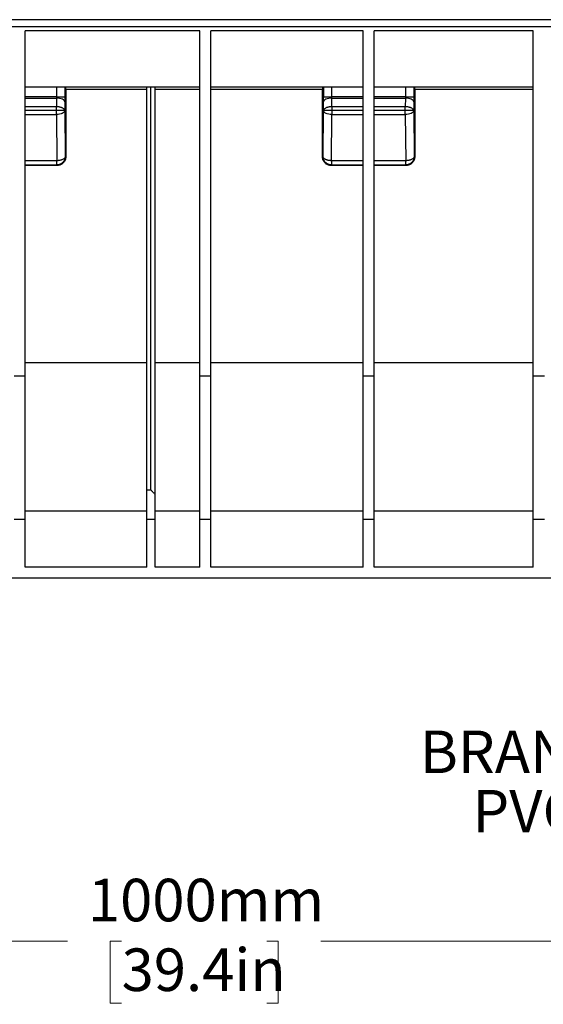
# Model space of a CAD drawing. Units: millimetres. Extents: x 76 to 2521, y 43 to 1644.
# Drawn here: x 976 to 1163, y 400 to 752 of the extents above; entities that cross this region are included whole.
import ezdxf

# ---------------------------------------------------------------- set-up
doc = ezdxf.new("R2010")
doc.units = ezdxf.units.MM
doc.header["$LTSCALE"] = 6
doc.styles.add('SLDTEXTSTYLE0', font='TXT', dxfattribs={"width": 0.7})
doc.dimstyles.new('SLDDIMSTYLE1', dxfattribs={"dimtxt": 15.24, "dimasz": 15.24, "dimexe": 0, "dimexo": 0.0625, "dimgap": 3.81, "dimtad": 0, "dimtih": 1, "dimtoh": 1, "dimdec": 0, "dimrnd": 1e-09, "dimzin": 12, "dimdsep": 46, "dimtxsty": 'SLDTEXTSTYLE0', "dimsah": 1, "dimcen": 0.09, "dimadec": 0, "dimazin": 3, "dimtfac": 1, "dimtdec": 4, "dimtofl": 0, "dimtmove": 0, "dimatfit": 3, "dimfxl": 1, "dimfrac": 2, "dimtolj": 1, "dimtzin": 12, "dimarcsym": 0})

# ---------------------------------------------------------------- blocks, each defined once
blk = doc.blocks.new('_D_1')
at = {"color": 7, "linetype": 'Continuous', "lineweight": 0, "transparency": 16777216}
for p, q in [((1537.05, 571.7), (1537.05, 414.66)), ((539.05, 568.2), (539.05, 414.66)), ((539.05, 422.28), (992.68, 422.28)), ((1012.06, 422.25), (1007.96, 422.25)), ((1007.96, 422.25), (1007.96, 400.03)), ((1064.04, 422.25), (1068.14, 422.25)), ((1068.14, 422.25), (1068.14, 400.03)), ((1537.05, 422.28), (1083.42, 422.28)), ((1007.96, 400.03), (1012.06, 400.03)), ((1068.14, 400.03), (1064.04, 400.03))]:
    blk.add_line(p, q, dxfattribs=at)
at = {"color": 7, "linetype": 'Continuous', "lineweight": 18, "transparency": 16777216}
for points in [[(539.05, 422.28), (554.29, 419.74), (554.29, 424.81)], [(1537.05, 422.28), (1521.81, 424.81), (1521.81, 419.74)]]:
    blk.add_solid(points, dxfattribs=at)
at = {"color": 7, "linetype": 'Continuous', "lineweight": 18, "transparency": 16777216, "char_height": 15.24, "attachment_point": 1, "style": 'SLDTEXTSTYLE0'}
for s, insert in [('1000mm', (999.98, 444.63)), ('39.4in', (1012.06, 419.67))]:
    blk.add_mtext(s, dxfattribs=dict(at, insert=insert))

msp = doc.modelspace()

# ---------------------------------------------------------------- linework, layer by layer
at = {"color": 7, "linetype": 'Continuous', "lineweight": 25}
for p, q in [((1537.05, 752.27), (539.05, 752.27)), ((539.05, 749.84), (1537.05, 749.84)), ((1040.05, 748.27), (977.55, 748.27)), ((977.55, 624.64), (977.55, 748.27)), ((1040.05, 624.64), (1040.05, 748.27)), ((1098.55, 748.27), (1044.05, 748.27)), ((1044.05, 624.64), (1044.05, 748.27)), ((1098.55, 624.64), (1098.55, 748.27)), ((1159.55, 748.27), (1102.55, 748.27)), ((1102.55, 624.64), (1102.55, 748.27)), ((1159.55, 624.64), (1159.55, 748.27)), ((977.55, 728.27), (1040.05, 728.27)), ((988.73, 728.27), (988.73, 724.62)), ((991.73, 728.27), (991.73, 724.62)), ((992.05, 727.28), (992.05, 703.09)), ((1021.05, 727.28), (992.05, 727.28)), ((1021.05, 583.85), (1021.05, 728.27)), ((1022.55, 583.85), (1022.55, 728.27)), ((1024.05, 582.29), (1024.05, 728.27)), ((1040.05, 727.28), (1024.05, 727.28)), ((1044.05, 728.27), (1098.55, 728.27)), ((1084.05, 727.28), (1044.05, 727.28)), ((1084.05, 703.09), (1084.05, 727.28)), ((1084.37, 728.27), (1084.37, 724.62)), ((1087.37, 724.62), (1087.36, 728.27)), ((1102.55, 728.27), (1159.55, 728.27)), ((1113.73, 728.27), (1113.73, 724.62)), ((1116.73, 728.27), (1116.73, 724.62)), ((1117.05, 727.28), (1117.05, 703.09)), ((1159.55, 727.28), (1117.05, 727.28)), ((988.73, 724.62), (977.55, 724.62)), ((977.55, 724.18), (988.73, 724.18)), ((988.73, 724.18), (988.7, 721.09)), ((991.73, 722.87), (991.7, 719.77)), ((1084.4, 719.77), (1084.37, 722.87)), ((1098.55, 724.62), (1087.37, 724.62)), ((1087.4, 721.09), (1087.37, 724.18)), ((1087.37, 724.18), (1098.55, 724.18)), ((1113.73, 724.62), (1102.55, 724.62)), ((1102.55, 724.18), (1113.73, 724.18)), ((1113.73, 724.18), (1113.7, 721.09)), ((1116.73, 722.87), (1116.7, 719.77)), ((988.7, 721.09), (977.55, 721.09)), ((988.7, 719.77), (977.55, 719.77)), ((991.7, 719.77), (991.86, 703.27)), ((1084.24, 703.27), (1084.4, 719.77)), ((1098.55, 721.09), (1087.4, 721.09)), ((1098.55, 719.77), (1087.4, 719.77)), ((1113.7, 721.09), (1102.55, 721.09)), ((1113.7, 719.77), (1102.55, 719.77)), ((1116.7, 719.77), (1116.86, 703.27)), ((977.55, 718.27), (988.7, 718.27)), ((988.7, 718.27), (988.86, 701.77)), ((1087.23, 701.77), (1087.4, 718.27)), ((1087.4, 718.27), (1098.55, 718.27)), ((1102.55, 718.27), (1113.7, 718.27)), ((1113.7, 718.27), (1113.86, 701.77)), ((988.86, 701.77), (977.55, 701.77)), ((992.05, 703.09), (991.86, 703.27)), ((1084.24, 703.27), (1084.05, 703.09)), ((1098.55, 701.77), (1087.23, 701.77)), ((1113.86, 701.77), (1102.55, 701.77)), ((1117.05, 703.09), (1116.86, 703.27)), ((977.55, 700.27), (988.86, 700.27)), ((989.05, 700.09), (977.55, 700.09)), ((988.86, 700.27), (989.05, 700.09)), ((1087.05, 700.09), (1087.23, 700.27)), ((1098.55, 700.09), (1087.05, 700.09)), ((1087.23, 700.27), (1098.55, 700.27)), ((1102.55, 700.27), (1113.86, 700.27)), ((1114.05, 700.09), (1102.55, 700.09)), ((1113.86, 700.27), (1114.05, 700.09)), ((1021.05, 629.4), (977.55, 629.4)), ((1040.05, 629.4), (1024.05, 629.4)), ((1098.55, 629.4), (1044.05, 629.4)), ((1159.55, 629.4), (1102.55, 629.4)), ((977.55, 624.64), (973.55, 624.64)), ((1044.05, 624.64), (1040.05, 624.64)), ((1102.55, 624.64), (1098.55, 624.64)), ((1163.55, 624.64), (1159.55, 624.64)), ((1022.55, 583.85), (1021.05, 583.85)), ((1021.05, 576.27), (977.55, 576.27)), ((1040.05, 576.27), (1024.05, 576.27)), ((1098.55, 576.27), (1044.05, 576.27)), ((1159.55, 576.27), (1102.55, 576.27)), ((977.55, 573.27), (973.55, 573.27)), ((977.55, 556.27), (977.55, 573.27)), ((1024.05, 573.27), (1021.05, 573.27)), ((1021.05, 556.27), (1021.05, 573.27)), ((1024.05, 556.27), (1024.05, 573.27)), ((1044.05, 573.27), (1040.05, 573.27)), ((1040.05, 556.27), (1040.05, 573.27)), ((1044.05, 556.27), (1044.05, 573.27)), ((1098.55, 556.27), (1098.55, 573.27)), ((1102.55, 573.27), (1098.55, 573.27)), ((1102.55, 556.27), (1102.55, 573.27)), ((1159.55, 556.27), (1159.55, 573.27)), ((1163.55, 573.27), (1159.55, 573.27)), ((1021.05, 556.27), (977.55, 556.27)), ((1040.05, 556.27), (1024.05, 556.27)), ((1098.55, 556.27), (1044.05, 556.27)), ((1159.55, 556.27), (1102.55, 556.27)), ((1524.05, 552.27), (552.05, 552.27))]:
    msp.add_line(p, q, dxfattribs=at)
for points, knots in [([(992.05, 727.28), (992.05, 727.31), (992.05, 727.37), (992.05, 727.47), (992.05, 727.56), (992.05, 727.68), (992.05, 727.83), (992.04, 727.99), (992.04, 728.12), (992.04, 728.21), (992.04, 728.26), (992.03, 728.27), (992.03, 728.27)], [0, 0, 0, 0, 0.0602713, 0.1200522, 0.1798776, 0.2402813, 0.3700188, 0.5001052, 0.6298501, 0.759944, 0.8798834, 1, 1, 1, 1]), ([(1084.07, 728.27), (1084.07, 728.27), (1084.07, 728.27), (1084.06, 728.26), (1084.06, 728.24), (1084.06, 728.19), (1084.06, 728.12), (1084.05, 727.99), (1084.05, 727.83), (1084.05, 727.65), (1084.05, 727.47), (1084.05, 727.34), (1084.05, 727.28)], [0, 0, 0, 0, 0.06028, 0.12007, 0.179904, 0.240315, 0.370063, 0.500154, 0.629895, 0.759977, 0.879901, 1, 1, 1, 1]), ([(1117.05, 727.28), (1117.05, 727.31), (1117.05, 727.37), (1117.05, 727.47), (1117.05, 727.56), (1117.05, 727.68), (1117.05, 727.83), (1117.04, 727.99), (1117.04, 728.12), (1117.04, 728.21), (1117.04, 728.26), (1117.03, 728.27), (1117.03, 728.27)], [0, 0, 0, 0, 0.060271, 0.120052, 0.179878, 0.240281, 0.370019, 0.500105, 0.62985, 0.759944, 0.879883, 1, 1, 1, 1]), ([(988.73, 724.62), (989.12, 724.62), (989.51, 724.62), (990.23, 724.62), (990.56, 724.62), (991.11, 724.62), (991.34, 724.62), (991.64, 724.62), (991.73, 724.62), (991.73, 724.62)], [0, 0, 0, 0, 0.25, 0.25, 0.5, 0.5, 0.75, 0.75, 1, 1, 1, 1]), ([(991.73, 722.87), (991.72, 723.04), (991.64, 723.21), (991.33, 723.52), (991.11, 723.67), (990.55, 723.91), (990.22, 724.01), (989.5, 724.14), (989.12, 724.18), (988.73, 724.18)], [0, 0, 0, 0, 0.25, 0.25, 0.5, 0.5, 0.75, 0.75, 1, 1, 1, 1]), ([(991.73, 724.62), (991.73, 724.56), (991.73, 724.44), (991.73, 724.26), (991.73, 724.08), (991.73, 723.9), (991.73, 723.68), (991.73, 723.43), (991.73, 723.14), (991.73, 722.96), (991.73, 722.87)], [0, 0, 0, 0, 0.100164, 0.200043, 0.299843, 0.399771, 0.500033, 0.66678, 0.833116, 1, 1, 1, 1]), ([(1084.37, 722.87), (1084.37, 722.92), (1084.37, 723.03), (1084.37, 723.2), (1084.37, 723.37), (1084.37, 723.54), (1084.37, 723.76), (1084.37, 724.02), (1084.37, 724.32), (1084.37, 724.52), (1084.37, 724.62)], [0, 0, 0, 0, 0.100167, 0.200048, 0.29985, 0.399779, 0.500041, 0.666787, 0.83312, 1, 1, 1, 1]), ([(1084.37, 724.62), (1084.37, 724.62), (1084.46, 724.62), (1084.76, 724.62), (1084.99, 724.62), (1085.54, 724.62), (1085.87, 724.62), (1086.59, 724.62), (1086.98, 724.62), (1087.37, 724.62)], [0, 0, 0, 0, 0.25, 0.25, 0.5, 0.5, 0.75, 0.75, 1, 1, 1, 1]), ([(1087.37, 724.18), (1086.98, 724.18), (1086.6, 724.14), (1085.88, 724.01), (1085.54, 723.91), (1084.99, 723.67), (1084.77, 723.52), (1084.46, 723.21), (1084.38, 723.04), (1084.37, 722.87)], [0, 0, 0, 0, 0.25, 0.25, 0.5, 0.5, 0.75, 0.75, 1, 1, 1, 1]), ([(1113.73, 724.62), (1114.12, 724.62), (1114.51, 724.62), (1115.23, 724.62), (1115.56, 724.62), (1116.11, 724.62), (1116.34, 724.62), (1116.64, 724.62), (1116.73, 724.62), (1116.73, 724.62)], [0, 0, 0, 0, 0.25, 0.25, 0.5, 0.5, 0.75, 0.75, 1, 1, 1, 1]), ([(1116.73, 722.87), (1116.72, 723.04), (1116.64, 723.21), (1116.33, 723.52), (1116.11, 723.67), (1115.55, 723.91), (1115.22, 724.01), (1114.5, 724.14), (1114.12, 724.18), (1113.73, 724.18)], [0, 0, 0, 0, 0.25, 0.25, 0.5, 0.5, 0.75, 0.75, 1, 1, 1, 1]), ([(1116.73, 724.62), (1116.73, 724.56), (1116.73, 724.44), (1116.73, 724.26), (1116.73, 724.08), (1116.73, 723.9), (1116.73, 723.68), (1116.73, 723.43), (1116.73, 723.14), (1116.73, 722.96), (1116.73, 722.87)], [0, 0, 0, 0, 0.100164, 0.200043, 0.299843, 0.399771, 0.500033, 0.66678, 0.833116, 1, 1, 1, 1]), ([(991.7, 719.77), (991.7, 719.8), (991.69, 719.85), (991.68, 719.91), (991.66, 719.98), (991.63, 720.04), (991.6, 720.09), (991.56, 720.15), (991.53, 720.19), (991.49, 720.23), (991.39, 720.34), (991.19, 720.51), (990.86, 720.68), (990.54, 720.8), (990.26, 720.89), (989.96, 720.96), (989.65, 721.02), (989.34, 721.06), (989.02, 721.08), (988.81, 721.09), (988.7, 721.09)], [0, 0, 0, 0, 0.036029, 0.070009, 0.101931, 0.131788, 0.159579, 0.185306, 0.208972, 0.230583, 0.250148, 0.38172, 0.49992, 0.576235, 0.650498, 0.722924, 0.793772, 0.863343, 0.931968, 1, 1, 1, 1]), ([(991.7, 719.77), (991.69, 719.77), (991.61, 719.77), (991.3, 719.77), (991.08, 719.77), (990.53, 719.77), (990.2, 719.77), (989.48, 719.77), (989.09, 719.77), (988.7, 719.77)], [0, 0, 0, 0, 0.25, 0.25, 0.5, 0.5, 0.75, 0.75, 1, 1, 1, 1]), ([(991.7, 719.77), (991.69, 719.58), (991.61, 719.38), (991.31, 719.02), (991.08, 718.86), (990.53, 718.58), (990.2, 718.47), (989.48, 718.32), (989.09, 718.28), (988.7, 718.27)], [0, 0, 0, 0, 0.25, 0.25, 0.5, 0.5, 0.75, 0.75, 1, 1, 1, 1]), ([(1087.4, 721.09), (1087.34, 721.09), (1087.23, 721.09), (1087.06, 721.08), (1086.89, 721.07), (1086.72, 721.05), (1086.55, 721.03), (1086.38, 721), (1086.22, 720.97), (1086.05, 720.94), (1085.89, 720.9), (1085.73, 720.86), (1085.58, 720.81), (1085.43, 720.75), (1085.21, 720.66), (1084.91, 720.51), (1084.69, 720.33), (1084.55, 720.18), (1084.48, 720.06), (1084.42, 719.93), (1084.41, 719.83), (1084.4, 719.77)], [0, 0, 0, 0, 0.036588, 0.0733, 0.110193, 0.147322, 0.184741, 0.222503, 0.260657, 0.29925, 0.338327, 0.377928, 0.418088, 0.458841, 0.500215, 0.618394, 0.749963, 0.796845, 0.854129, 0.921858, 1, 1, 1, 1]), ([(1087.4, 718.27), (1087.01, 718.28), (1086.62, 718.32), (1085.9, 718.47), (1085.57, 718.58), (1085.02, 718.86), (1084.79, 719.02), (1084.49, 719.38), (1084.41, 719.58), (1084.4, 719.77)], [0, 0, 0, 0, 0.25, 0.25, 0.5, 0.5, 0.75, 0.75, 1, 1, 1, 1]), ([(1087.4, 719.77), (1087.01, 719.77), (1086.62, 719.77), (1085.9, 719.77), (1085.57, 719.77), (1085.02, 719.77), (1084.8, 719.77), (1084.49, 719.77), (1084.41, 719.77), (1084.4, 719.77)], [0, 0, 0, 0, 0.25, 0.25, 0.5, 0.5, 0.75, 0.75, 1, 1, 1, 1]), ([(1116.7, 719.77), (1116.7, 719.8), (1116.69, 719.85), (1116.68, 719.91), (1116.66, 719.98), (1116.63, 720.04), (1116.6, 720.09), (1116.56, 720.15), (1116.53, 720.19), (1116.49, 720.23), (1116.39, 720.34), (1116.19, 720.51), (1115.86, 720.68), (1115.54, 720.8), (1115.26, 720.89), (1114.96, 720.96), (1114.65, 721.02), (1114.34, 721.06), (1114.02, 721.08), (1113.81, 721.09), (1113.7, 721.09)], [0, 0, 0, 0, 0.036029, 0.070009, 0.101931, 0.131788, 0.159579, 0.185306, 0.208972, 0.230583, 0.250148, 0.38172, 0.49992, 0.576235, 0.650498, 0.722924, 0.793772, 0.863343, 0.931968, 1, 1, 1, 1]), ([(1116.7, 719.77), (1116.69, 719.77), (1116.61, 719.77), (1116.3, 719.77), (1116.08, 719.77), (1115.53, 719.77), (1115.2, 719.77), (1114.48, 719.77), (1114.09, 719.77), (1113.7, 719.77)], [0, 0, 0, 0, 0.25, 0.25, 0.5, 0.5, 0.75, 0.75, 1, 1, 1, 1]), ([(1116.7, 719.77), (1116.69, 719.58), (1116.61, 719.38), (1116.31, 719.02), (1116.08, 718.86), (1115.53, 718.58), (1115.2, 718.47), (1114.48, 718.32), (1114.09, 718.28), (1113.7, 718.27)], [0, 0, 0, 0, 0.25, 0.25, 0.5, 0.5, 0.75, 0.75, 1, 1, 1, 1]), ([(991.86, 703.27), (991.86, 703.24), (991.86, 703.19), (991.84, 703.11), (991.82, 703.04), (991.79, 702.95), (991.73, 702.84), (991.59, 702.65), (991.35, 702.44), (991.02, 702.24), (990.71, 702.1), (990.42, 702), (990.12, 701.92), (989.81, 701.85), (989.5, 701.81), (989.18, 701.78), (988.97, 701.78), (988.86, 701.77)], [0, 0, 0, 0, 0.039093, 0.072972, 0.101631, 0.125076, 0.19109, 0.250117, 0.38194, 0.499899, 0.576766, 0.651263, 0.723665, 0.794315, 0.863616, 0.932016, 1, 1, 1, 1]), ([(991.86, 703.27), (991.86, 702.88), (991.79, 702.49), (991.48, 701.76), (991.26, 701.43), (990.71, 700.88), (990.37, 700.65), (989.65, 700.35), (989.26, 700.27), (988.86, 700.27)], [0, 0, 0, 0, 0.25, 0.25, 0.5, 0.5, 0.75, 0.75, 1, 1, 1, 1]), ([(988.86, 700.27), (988.86, 700.28), (988.86, 700.43), (988.86, 700.95), (988.86, 701.33), (988.86, 701.77)], [0, 0, 0, 0, 0.5, 0.5, 1, 1, 1, 1]), ([(992.05, 703.09), (992.05, 703.03), (992.05, 702.93), (992.03, 702.76), (992.01, 702.6), (991.98, 702.45), (991.94, 702.29), (991.9, 702.14), (991.79, 701.84), (991.58, 701.43), (991.19, 700.95), (990.71, 700.56), (990.26, 700.33), (989.89, 700.2), (989.61, 700.14), (989.33, 700.1), (989.15, 700.09), (989.05, 700.09)], [0, 0, 0, 0, 0.0345574, 0.0688682, 0.1030316, 0.1371485, 0.1713198, 0.2056462, 0.2402271, 0.3700864, 0.500052, 0.6298993, 0.759862, 0.8201421, 0.8798981, 0.9396706, 1, 1, 1, 1]), ([(1087.05, 700.09), (1086.99, 700.09), (1086.89, 700.09), (1086.73, 700.1), (1086.57, 700.13), (1086.41, 700.16), (1086.25, 700.19), (1086.1, 700.24), (1085.8, 700.35), (1085.39, 700.56), (1084.91, 700.95), (1084.52, 701.43), (1084.29, 701.88), (1084.16, 702.25), (1084.1, 702.52), (1084.06, 702.8), (1084.05, 702.99), (1084.05, 703.09)], [0, 0, 0, 0, 0.034552, 0.068858, 0.103017, 0.137129, 0.171296, 0.205618, 0.240195, 0.370044, 0.500005, 0.629856, 0.75983, 0.820117, 0.879881, 0.939662, 1, 1, 1, 1]), ([(1087.23, 701.77), (1087.18, 701.77), (1087.06, 701.78), (1086.89, 701.79), (1086.72, 701.8), (1086.55, 701.82), (1086.39, 701.84), (1086.22, 701.87), (1086.05, 701.9), (1085.89, 701.94), (1085.73, 701.99), (1085.57, 702.04), (1085.42, 702.09), (1085.27, 702.15), (1085.04, 702.26), (1084.75, 702.44), (1084.51, 702.65), (1084.37, 702.84), (1084.3, 702.97), (1084.25, 703.12), (1084.24, 703.22), (1084.24, 703.27)], [0, 0, 0, 0, 0.036591, 0.073237, 0.110014, 0.147001, 0.184271, 0.221894, 0.259938, 0.298466, 0.337537, 0.377202, 0.41751, 0.458502, 0.500213, 0.618147, 0.749959, 0.80897, 0.874981, 0.92708, 1, 1, 1, 1]), ([(1087.23, 700.27), (1086.84, 700.27), (1086.45, 700.35), (1085.72, 700.65), (1085.39, 700.88), (1084.84, 701.43), (1084.61, 701.76), (1084.31, 702.49), (1084.24, 702.88), (1084.24, 703.27)], [0, 0, 0, 0, 0.25, 0.25, 0.5, 0.5, 0.75, 0.75, 1, 1, 1, 1]), ([(1087.23, 701.77), (1087.23, 701.33), (1087.23, 700.95), (1087.23, 700.43), (1087.23, 700.28), (1087.23, 700.27)], [0, 0, 0, 0, 0.5, 0.5, 1, 1, 1, 1]), ([(1116.86, 703.27), (1116.86, 703.24), (1116.86, 703.19), (1116.84, 703.11), (1116.82, 703.04), (1116.79, 702.95), (1116.73, 702.84), (1116.59, 702.65), (1116.35, 702.44), (1116.02, 702.24), (1115.71, 702.1), (1115.42, 702), (1115.12, 701.92), (1114.81, 701.85), (1114.5, 701.81), (1114.18, 701.78), (1113.97, 701.78), (1113.86, 701.77)], [0, 0, 0, 0, 0.039093, 0.072972, 0.101631, 0.125076, 0.19109, 0.250117, 0.38194, 0.499899, 0.576766, 0.651263, 0.723665, 0.794315, 0.863616, 0.932016, 1, 1, 1, 1]), ([(1116.86, 703.27), (1116.86, 702.88), (1116.79, 702.49), (1116.48, 701.76), (1116.26, 701.43), (1115.71, 700.88), (1115.37, 700.65), (1114.65, 700.35), (1114.26, 700.27), (1113.86, 700.27)], [0, 0, 0, 0, 0.25, 0.25, 0.5, 0.5, 0.75, 0.75, 1, 1, 1, 1]), ([(1113.86, 700.27), (1113.86, 700.28), (1113.86, 700.43), (1113.86, 700.95), (1113.86, 701.33), (1113.86, 701.77)], [0, 0, 0, 0, 0.5, 0.5, 1, 1, 1, 1]), ([(1117.05, 703.09), (1117.05, 703.03), (1117.05, 702.93), (1117.03, 702.76), (1117.01, 702.6), (1116.98, 702.45), (1116.94, 702.29), (1116.9, 702.14), (1116.79, 701.84), (1116.58, 701.43), (1116.19, 700.95), (1115.71, 700.56), (1115.26, 700.33), (1114.89, 700.2), (1114.61, 700.14), (1114.33, 700.1), (1114.15, 700.09), (1114.05, 700.09)], [0, 0, 0, 0, 0.034557, 0.068868, 0.103032, 0.137148, 0.17132, 0.205646, 0.240227, 0.370086, 0.500052, 0.629899, 0.759862, 0.820142, 0.879898, 0.939671, 1, 1, 1, 1]), ([(977.55, 573.27), (977.55, 575.93), (977.55, 579.15), (977.55, 586.53), (977.55, 590.67), (977.55, 599.62), (977.55, 604.43), (977.55, 614.37), (977.55, 619.51), (977.55, 624.64)], [0, 0, 0, 0, 0.25, 0.25, 0.5, 0.5, 0.75, 0.75, 1, 1, 1, 1]), ([(1040.05, 573.27), (1040.05, 573.41), (1040.05, 573.67), (1040.05, 574.09), (1040.05, 574.51), (1040.05, 574.93), (1040.05, 575.37), (1040.05, 575.81), (1040.05, 576.26), (1040.05, 576.72), (1040.05, 577.19), (1040.05, 578.3), (1040.05, 580.13), (1040.05, 582.81), (1040.05, 585.66), (1040.05, 588.67), (1040.05, 591.83), (1040.05, 595.13), (1040.05, 598.55), (1040.05, 602.07), (1040.05, 605.69), (1040.05, 609.39), (1040.05, 613.15), (1040.05, 616.19), (1040.05, 618.49), (1040.05, 620.02), (1040.05, 621.56), (1040.05, 623.1), (1040.05, 624.13), (1040.05, 624.64)], [0, 0, 0, 0, 0.012513, 0.025018, 0.037517, 0.050012, 0.062506, 0.074999, 0.087495, 0.099995, 0.112501, 0.125016, 0.187509, 0.250011, 0.312504, 0.375006, 0.437499, 0.500001, 0.562494, 0.624996, 0.68749, 0.749992, 0.812485, 0.874987, 0.900005, 0.924998, 0.949984, 0.974979, 1, 1, 1, 1]), ([(1044.05, 573.27), (1044.05, 575.93), (1044.05, 579.15), (1044.05, 586.53), (1044.05, 590.67), (1044.05, 599.62), (1044.05, 604.43), (1044.05, 614.37), (1044.05, 619.51), (1044.05, 624.64)], [0, 0, 0, 0, 0.25, 0.25, 0.5, 0.5, 0.75, 0.75, 1, 1, 1, 1]), ([(1098.55, 573.27), (1098.55, 573.41), (1098.55, 573.67), (1098.55, 574.09), (1098.55, 574.51), (1098.55, 574.93), (1098.55, 575.37), (1098.55, 575.81), (1098.55, 576.26), (1098.55, 576.72), (1098.55, 577.19), (1098.55, 578.3), (1098.55, 580.13), (1098.55, 582.81), (1098.55, 585.66), (1098.55, 588.67), (1098.55, 591.83), (1098.55, 595.13), (1098.55, 598.55), (1098.55, 602.07), (1098.55, 605.69), (1098.55, 609.39), (1098.55, 613.15), (1098.55, 616.19), (1098.55, 618.49), (1098.55, 620.02), (1098.55, 621.56), (1098.55, 623.1), (1098.55, 624.13), (1098.55, 624.64)], [0, 0, 0, 0, 0.012513, 0.025018, 0.037517, 0.050012, 0.062506, 0.074999, 0.087495, 0.099995, 0.112501, 0.125016, 0.187509, 0.250011, 0.312504, 0.375006, 0.437499, 0.500001, 0.562494, 0.624996, 0.68749, 0.749992, 0.812485, 0.874987, 0.900005, 0.924998, 0.949984, 0.974979, 1, 1, 1, 1]), ([(1102.55, 573.27), (1102.55, 575.93), (1102.55, 579.15), (1102.55, 586.53), (1102.55, 590.67), (1102.55, 599.62), (1102.55, 604.43), (1102.55, 614.37), (1102.55, 619.51), (1102.55, 624.64)], [0, 0, 0, 0, 0.25, 0.25, 0.5, 0.5, 0.75, 0.75, 1, 1, 1, 1]), ([(1159.55, 573.27), (1159.55, 573.41), (1159.55, 573.67), (1159.55, 574.09), (1159.55, 574.51), (1159.55, 574.93), (1159.55, 575.37), (1159.55, 575.81), (1159.55, 576.26), (1159.55, 576.72), (1159.55, 577.19), (1159.55, 578.3), (1159.55, 580.13), (1159.55, 582.81), (1159.55, 585.66), (1159.55, 588.67), (1159.55, 591.83), (1159.55, 595.13), (1159.55, 598.55), (1159.55, 602.07), (1159.55, 605.69), (1159.55, 609.39), (1159.55, 613.15), (1159.55, 616.19), (1159.55, 618.49), (1159.55, 620.02), (1159.55, 621.56), (1159.55, 623.1), (1159.55, 624.13), (1159.55, 624.64)], [0, 0, 0, 0, 0.012513, 0.025018, 0.037517, 0.050012, 0.062506, 0.074999, 0.087495, 0.099995, 0.112501, 0.125016, 0.187509, 0.250011, 0.312504, 0.375006, 0.437499, 0.500001, 0.562494, 0.624996, 0.68749, 0.749992, 0.812485, 0.874987, 0.900005, 0.924998, 0.949984, 0.974979, 1, 1, 1, 1]), ([(1021.05, 573.27), (1021.05, 573.41), (1021.05, 573.67), (1021.05, 574.08), (1021.05, 574.49), (1021.05, 574.92), (1021.05, 575.35), (1021.05, 575.79), (1021.05, 576.24), (1021.05, 576.69), (1021.05, 577.16), (1021.05, 577.63), (1021.05, 578.24), (1021.05, 579), (1021.05, 579.92), (1021.05, 580.87), (1021.05, 581.84), (1021.05, 582.83), (1021.05, 583.51), (1021.05, 583.85)], [0, 0, 0, 0, 0.045508, 0.090982, 0.136432, 0.181864, 0.227285, 0.272703, 0.318125, 0.363559, 0.409012, 0.454491, 0.500004, 0.583408, 0.666723, 0.749994, 0.833267, 0.916587, 1, 1, 1, 1]), ([(1024.05, 582.29), (1023.92, 582.42), (1023.67, 582.68), (1023.29, 583.07), (1022.92, 583.46), (1022.67, 583.72), (1022.55, 583.85)], [0, 0, 0, 0, 0.252228, 0.502967, 0.752223, 1, 1, 1, 1])]:
    msp.add_open_spline(points, degree=3, knots=knots, dxfattribs=at)
for points in [[(988.73, 724.62), (988.73, 724.47), (988.73, 724.32), (988.73, 724.18)], [(1087.37, 724.18), (1087.37, 724.32), (1087.37, 724.47), (1087.37, 724.62)], [(1113.73, 724.62), (1113.73, 724.47), (1113.73, 724.32), (1113.73, 724.18)], [(988.7, 719.77), (988.7, 720.23), (988.7, 720.68), (988.7, 721.09)], [(988.7, 718.27), (988.7, 718.73), (988.7, 719.25), (988.7, 719.77)], [(1087.4, 721.09), (1087.4, 720.68), (1087.4, 720.23), (1087.4, 719.77)], [(1087.4, 719.77), (1087.4, 719.25), (1087.4, 718.73), (1087.4, 718.27)], [(1113.7, 719.77), (1113.7, 720.23), (1113.7, 720.68), (1113.7, 721.09)], [(1113.7, 718.27), (1113.7, 718.73), (1113.7, 719.25), (1113.7, 719.77)], [(1024.05, 573.27), (1024.05, 575.8), (1024.05, 578.83), (1024.05, 582.29)]]:
    msp.add_open_spline(points, degree=3, dxfattribs=at)

# ---------------------------------------------------------------- texts
at = {"color": 7, "linetype": 'Continuous', "lineweight": 0, "char_height": 15.24, "attachment_point": 2, "style": 'SLDTEXTSTYLE0'}
for s, insert in [('BRANCHEMENT VERTICAL', (1243.69, 497.71)), ('PVC 150mm (6in) MAX', (1243.2, 476.47))]:
    msp.add_mtext(s, dxfattribs=dict(at, insert=insert))

# ---------------------------------------------------------------- dimensions: what is measured, and where the dimension line sits
at = {"color": 7, "linetype": 'Continuous', "lineweight": 18}
dim = msp.add_linear_dim(base=(539.05, 422.28), p1=(1537.05, 576.27), p2=(539.05, 572.77), dimstyle='SLDDIMSTYLE1', dxfattribs=at)
dim.commit()
dim.dimension.update_dxf_attribs({"geometry": '_D_1', "text_midpoint": (1038.05, 422.28), "dimtype": 160})

doc.saveas('drawing.dxf')
